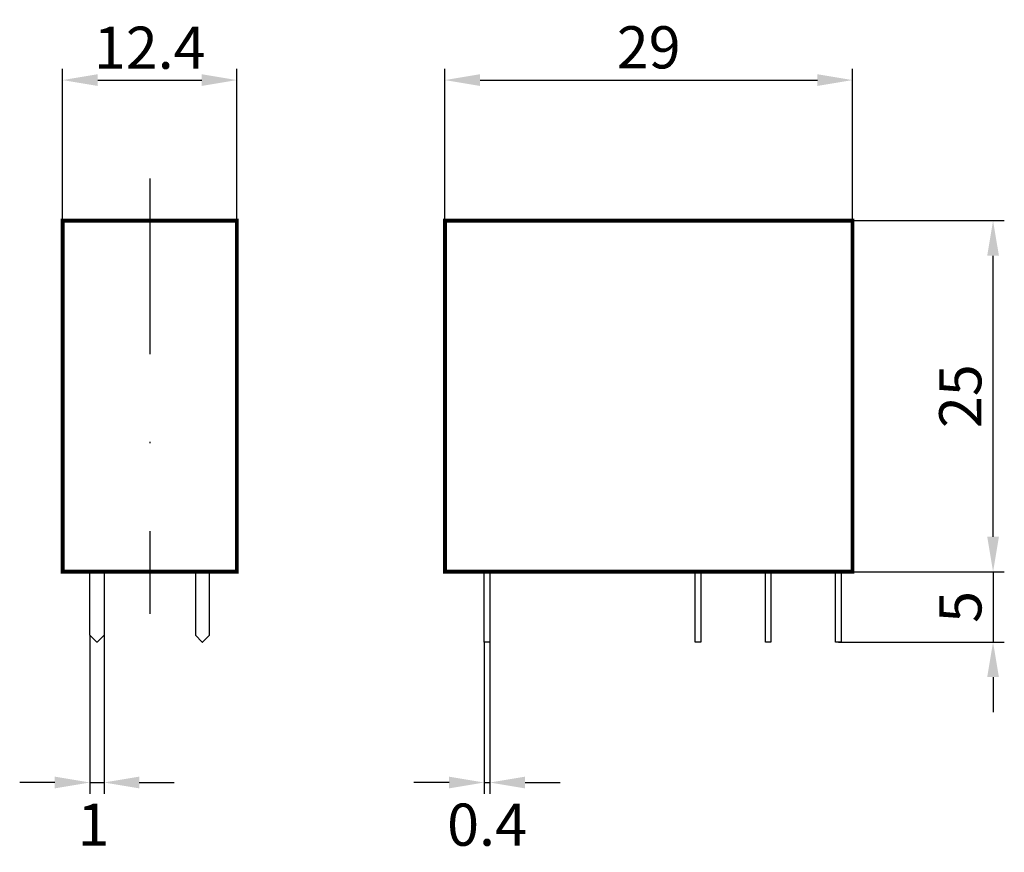
# Model space of a CAD drawing. Extents: x 36.8 to 106.8, y 40 to 99.3.
import ezdxf

# ---------------------------------------------------------------- set-up
doc = ezdxf.new("R2010")
doc.units = 0
doc.header["$LTSCALE"] = 25
doc.header["$MEASUREMENT"] = 0
doc.linetypes.add('STRICHPUNKT', pattern=[1, 0.5, -0.25, 0, -0.25])
doc.layers.get('DEFPOINTS').update_dxf_attribs({"linetype": 'CONTINUOUS'})
for name, color, linetype in [('AUSSEN', 3, 'CONTINUOUS'), ('BEM', 1, 'CONTINUOUS'), ('MITTE', 1, 'STRICHPUNKT')]:
    doc.layers.add(name, color=color, linetype=linetype)
doc.styles.get("Standard").update_dxf_attribs({"font": 'ARIAL.TTF'})
doc.dimstyles.new('AUSSERHALB', dxfattribs={"dimtxt": 3, "dimasz": 2.5, "dimexe": 0.8, "dimexo": 0, "dimgap": 0.8, "dimtad": 1, "dimdec": 1, "dimdsep": 46, "dimtxsty": 'Standard', "dimcen": 1.5, "dimclrd": 1, "dimclre": 1, "dimclrt": 1, "dimadec": 0, "dimazin": 0, "dimtfac": 1, "dimtdec": 1, "dimtmove": 2, "dimatfit": 3, "dimfxl": 1, "dimtvp": 0.714286, "dimtolj": 1, "dimarcsym": 0})

# ---------------------------------------------------------------- blocks, each defined once
blk = doc.blocks.new('*D16')
at = {"layer": 'BEM', "color": 1, "lineweight": -2}
for p, q in [((39.8, 85), (39.8, 95.8)), ((52.2, 85), (52.2, 95.8)), ((42.3, 95), (49.7, 95))]:
    blk.add_line(p, q, dxfattribs=at)
at = {"layer": 'BEM', "color": 1}
for points in [[(42.3, 95.417), (42.3, 94.583), (39.8, 95)], [(49.7, 95.417), (49.7, 94.583), (52.2, 95)]]:
    blk.add_solid(points, dxfattribs=at)
at = {"layer": 'DEFPOINTS', "color": 0}
for p in [(52.2, 95), (39.8, 85), (52.2, 85)]:
    blk.add_point(p, dxfattribs=at)
at = {"layer": 'BEM', "color": 1, "insert": (46, 97.306), "char_height": 3, "attachment_point": 5}
blk.add_mtext('\\A1;12.4', dxfattribs=at)
blk = doc.blocks.new('*D15')
at = {"layer": 'BEM', "color": 1, "lineweight": -2}
for p, q in [((67, 85), (67, 95.8)), ((96, 85), (96, 95.8)), ((69.5, 95), (93.5, 95))]:
    blk.add_line(p, q, dxfattribs=at)
at = {"layer": 'BEM', "color": 1}
for points in [[(69.5, 95.417), (69.5, 94.583), (67, 95)], [(93.5, 95.417), (93.5, 94.583), (96, 95)]]:
    blk.add_solid(points, dxfattribs=at)
at = {"layer": 'DEFPOINTS', "color": 0}
for p in [(96, 95), (67, 85), (96, 85)]:
    blk.add_point(p, dxfattribs=at)
at = {"layer": 'BEM', "color": 1, "insert": (81.5, 97.332), "char_height": 3, "attachment_point": 5}
blk.add_mtext('\\A1;29', dxfattribs=at)
blk = doc.blocks.new('*D14')
at = {"layer": 'BEM', "color": 1, "lineweight": -2}
for p, q in [((96, 85), (106.8, 85)), ((106, 62.5), (106, 82.5)), ((96, 60), (106.8, 60))]:
    blk.add_line(p, q, dxfattribs=at)
at = {"layer": 'BEM', "color": 1}
for points in [[(105.583, 82.5), (106.417, 82.5), (106, 85)], [(105.583, 62.5), (106.417, 62.5), (106, 60)]]:
    blk.add_solid(points, dxfattribs=at)
at = {"layer": 'DEFPOINTS', "color": 0}
for p in [(96, 85), (106, 85), (96, 60)]:
    blk.add_point(p, dxfattribs=at)
at = {"layer": 'BEM', "color": 1, "insert": (103.668, 72.5), "char_height": 3, "attachment_point": 5, "rotation": 90}
blk.add_mtext('\\A1;25', dxfattribs=at)
blk = doc.blocks.new('*D13')
at = {"layer": 'BEM', "color": 1, "lineweight": -2}
for p, q in [((106, 62.5), (106, 65)), ((96, 60), (106.8, 60)), ((106, 60), (106, 55)), ((95, 55), (106.8, 55)), ((106, 52.5), (106, 50))]:
    blk.add_line(p, q, dxfattribs=at)
at = {"layer": 'BEM', "color": 1}
for points in [[(105.583, 62.5), (106.417, 62.5), (106, 60)], [(105.583, 52.5), (106.417, 52.5), (106, 55)]]:
    blk.add_solid(points, dxfattribs=at)
at = {"layer": 'DEFPOINTS', "color": 0}
for p in [(96, 60), (95, 55), (106, 55)]:
    blk.add_point(p, dxfattribs=at)
at = {"layer": 'BEM', "color": 1, "insert": (103.674, 57.5), "char_height": 3, "attachment_point": 5, "rotation": 90}
blk.add_mtext('\\A1;5', dxfattribs=at)
blk = doc.blocks.new('*D11')
at = {"layer": 'BEM', "color": 1, "lineweight": -2}
for p, q in [((41.75, 55.49), (41.75, 44.2)), ((42.75, 55.49), (42.75, 44.2)), ((39.25, 45), (36.75, 45)), ((41.75, 45), (42.75, 45)), ((45.25, 45), (47.75, 45))]:
    blk.add_line(p, q, dxfattribs=at)
at = {"layer": 'BEM', "color": 1}
for points in [[(39.25, 45.417), (39.25, 44.583), (41.75, 45)], [(45.25, 45.417), (45.25, 44.583), (42.75, 45)]]:
    blk.add_solid(points, dxfattribs=at)
at = {"layer": 'DEFPOINTS', "color": 0}
for p in [(41.75, 55.49), (42.75, 55.49), (42.75, 45)]:
    blk.add_point(p, dxfattribs=at)
at = {"layer": 'BEM', "color": 1, "insert": (42, 42), "char_height": 3, "attachment_point": 5}
blk.add_mtext('\\A1;1', dxfattribs=at)
blk = doc.blocks.new('*D12')
at = {"layer": 'BEM', "color": 1, "lineweight": -2}
for p, q in [((69.8, 55), (69.8, 44.2)), ((70.2, 55), (70.2, 44.2)), ((67.3, 45), (64.8, 45)), ((69.8, 45), (70.2, 45)), ((72.7, 45), (75.2, 45))]:
    blk.add_line(p, q, dxfattribs=at)
at = {"layer": 'BEM', "color": 1}
for points in [[(67.3, 45.417), (67.3, 44.583), (69.8, 45)], [(72.7, 45.417), (72.7, 44.583), (70.2, 45)]]:
    blk.add_solid(points, dxfattribs=at)
at = {"layer": 'DEFPOINTS', "color": 0}
for p in [(69.8, 55), (70.2, 55), (70.2, 45)]:
    blk.add_point(p, dxfattribs=at)
at = {"layer": 'BEM', "color": 1, "insert": (70, 42), "char_height": 3, "attachment_point": 5}
blk.add_mtext('\\A1;0.4', dxfattribs=at)

msp = doc.modelspace()

# ---------------------------------------------------------------- linework, layer by layer
at = {"layer": 'AUSSEN', "const_width": 0.28}
for points in [[(39.8, 60), (39.8, 85), (52.2, 85), (52.2, 60)], [(67, 60), (67, 85), (96, 85), (96, 60)]]:
    msp.add_lwpolyline(points, close=True, dxfattribs=at)
at = {"layer": 'AUSSEN'}
for points in [[(42.75, 60), (42.75, 55.49), (42.26, 55), (42.24, 55), (41.75, 55.49), (41.75, 60)], [(49.25, 60), (49.25, 55.49), (49.74, 55), (49.76, 55), (50.25, 55.49), (50.25, 60)], [(70.2, 60), (70.2, 55), (69.8, 55), (69.8, 60)], [(85.2, 60), (85.2, 55), (84.8, 55), (84.8, 60)], [(90.2, 60), (90.2, 55), (89.8, 55), (89.8, 60)], [(95.2, 60), (95.2, 55), (94.8, 55), (94.8, 60)]]:
    msp.add_lwpolyline(points, dxfattribs=at)
at = {"layer": 'MITTE'}
msp.add_line((46, 88), (46, 57), dxfattribs=at)

# ---------------------------------------------------------------- dimensions: what is measured, and where the dimension line sits
at = {"layer": 'BEM'}
for base, p1, p2, picture, middle in [((52.2, 95), (39.8, 85), (52.2, 85), '*D16', (46, 97.306)), ((96, 95), (67, 85), (96, 85), '*D15', (81.5, 97.332))]:
    dim = msp.add_linear_dim(base=base, p1=p1, p2=p2, dimstyle='AUSSERHALB', dxfattribs=at)
    dim.commit()
    dim.dimension.update_dxf_attribs({"geometry": picture, "text_midpoint": middle})
for base, p2, picture, middle in [((106, 85), (96, 85), '*D14', (103.668, 72.5)), ((106, 55), (95, 55), '*D13', (103.674, 57.5))]:
    dim = msp.add_linear_dim(base=base, p1=(96, 60), p2=p2, angle=90, dimstyle='AUSSERHALB', dxfattribs=at)
    dim.commit()
    dim.dimension.update_dxf_attribs({"geometry": picture, "text_midpoint": middle})
for base, p1, p2, picture, middle in [((42.75, 45), (41.75, 55.49), (42.75, 55.49), '*D11', (42, 42)), ((70.2, 45), (69.8, 55), (70.2, 55), '*D12', (70, 42))]:
    dim = msp.add_linear_dim(base=base, p1=p1, p2=p2, dimstyle='AUSSERHALB', dxfattribs=at)
    dim.commit()
    dim.dimension.update_dxf_attribs({"geometry": picture, "text_midpoint": middle, "dimtype": 160})

doc.saveas('drawing.dxf')
